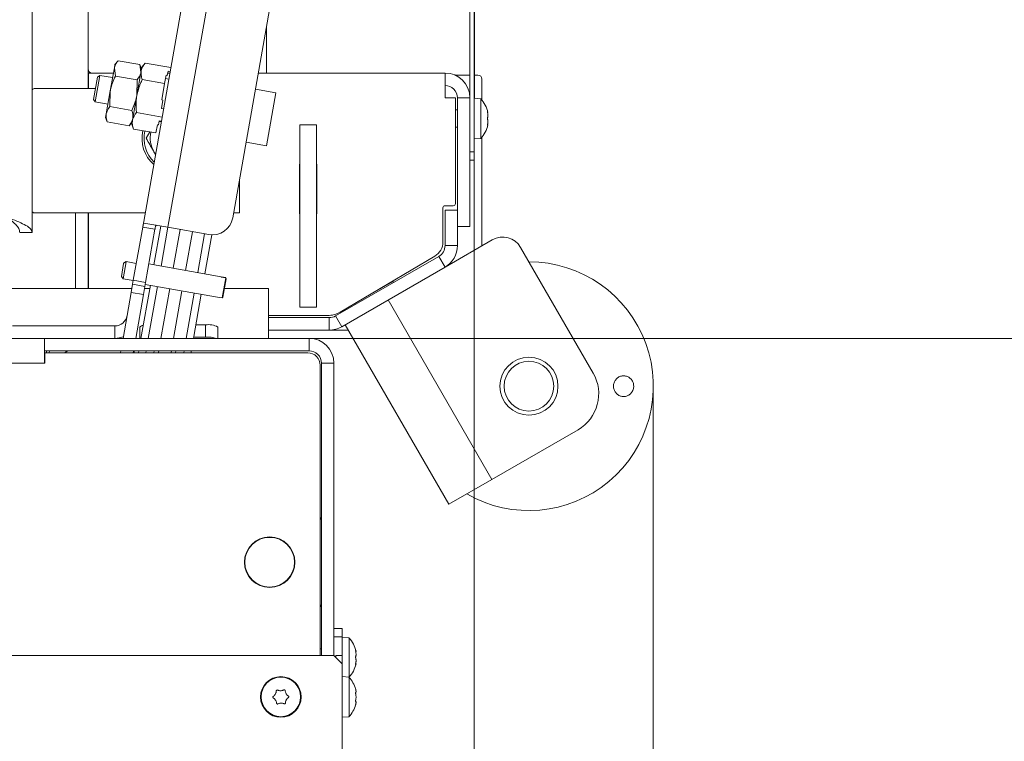
# Model space of a CAD drawing. Extents: x -7322 to -4387, y 545 to 3407.
# Drawn here: x -6149 to -5912, y 1061 to 1235 of the extents above; entities that cross this region are included whole.
import ezdxf

# ---------------------------------------------------------------- set-up
doc = ezdxf.new("R2010")
doc.units = 0
doc.header["$LTSCALE"] = 5
doc.layers.add('3', color=1, linetype='Continuous')
doc.layers.add('SLD-0', color=7, linetype='Continuous')
doc.styles.add('STANDARD-BrunnerGroßer Text', font='ARIAL.TTF')
doc.dimstyles.new('STANDARD-Brunner-IIGroßer Text', dxfattribs={"dimscale": 5, "dimtxt": 8, "dimasz": 5, "dimexe": 3.175, "dimexo": 0, "dimgap": 0.762, "dimtad": 1, "dimdec": 0, "dimrnd": 1e-08, "dimtxsty": 'STANDARD-BrunnerGroßer Text', "dimblk": 'Filled-1', "dimcen": 0.09, "dimdle": 10, "dimclrd": 7, "dimclre": 7, "dimclrt": 7, "dimadec": 1, "dimazin": 2, "dimtfac": 0.666667, "dimtdec": 0, "dimtmove": 0, "dimatfit": 3, "dimldrblk": 'Filled-1', "dimfxl": 1, "dimtolj": 1, "dimlwd": 15, "dimlwe": 15, "dimarcsym": 0})

# ---------------------------------------------------------------- blocks, each defined once
blk = doc.blocks.new('Filled-1')
at = {"color": 0}
for p, q in [((0, 0), (-1, 0.1667)), ((-1, 0.1667), (-1, -0.1667)), ((-1, 0), (0, 0)), ((-1, -0.1667), (0, 0))]:
    blk.add_line(p, q, dxfattribs=at)
at = {"color": 0, "flags": 128}
blk.add_lwpolyline([(-1, -0.1667), (0, 0), (-1, 0.1667), (-1, -0.1667)], dxfattribs=at)
at = {"color": 0}
blk.add_solid([(-1, -0.1667), (0, 0), (-1, 0.1667), (-1, -0.1667)], dxfattribs=at)
blk = doc.blocks.new('*D42')
at = {"layer": '3', "color": 7, "lineweight": 15}
for p, q in [((-6136.09, 1718.81), (-5635.98, 1718.81)), ((-5651.86, 1693.81), (-5651.86, 1006.31)), ((-6136.09, 981.31), (-5635.98, 981.31))]:
    blk.add_line(p, q, dxfattribs=at)
at = {"layer": 'Defpoints', "color": 0}
for p in [(-6136.09, 1718.81), (-6136.09, 981.31), (-5651.86, 981.31)]:
    blk.add_point(p, dxfattribs=at)
at = {"layer": '3', "color": 7, "lineweight": 15, "xscale": 25, "yscale": 25, "zscale": 25}
for p, rotation in [((-5651.86, 1718.81), 90), ((-5651.86, 981.31), 270)]:
    blk.add_blockref('Filled-1', p, dxfattribs=dict(at, rotation=rotation))
at = {"layer": '3', "color": 7, "lineweight": 15, "insert": (-5696.54, 1357.6), "char_height": 40, "attachment_point": 2, "rotation": 90, "style": 'STANDARD-BrunnerGroßer Text'}
blk.add_mtext('\\A1;738', dxfattribs=at)
blk = doc.blocks.new('*D43')
at = {"layer": 'Defpoints', "color": 0}
for p in [(-7151.94, 1553.35), (-5996.24, 1146.77), (-5996.24, 560.62)]:
    blk.add_point(p, dxfattribs=at)
at = {"layer": 'SLD-0', "color": 7, "lineweight": 15}
for p, q in [((-7151.94, 1553.35), (-7151.94, 544.75)), ((-5996.24, 1146.77), (-5996.24, 544.75)), ((-7126.94, 560.62), (-6021.24, 560.62))]:
    blk.add_line(p, q, dxfattribs=at)
at = {"layer": 'SLD-0', "color": 7, "lineweight": 15, "xscale": 25, "yscale": 25, "zscale": 25, "rotation": 180}
blk.add_blockref('Filled-1', (-7151.94, 560.62), dxfattribs=at)
at = {"layer": 'SLD-0', "color": 7, "lineweight": 15, "xscale": 25, "yscale": 25, "zscale": 25}
blk.add_blockref('Filled-1', (-5996.24, 560.62), dxfattribs=at)
at = {"layer": 'SLD-0', "color": 7, "lineweight": 15, "insert": (-6565.55, 605.28), "char_height": 40, "attachment_point": 2, "style": 'STANDARD-BrunnerGroßer Text'}
blk.add_mtext('\\A1;1156', dxfattribs=at)
blk = doc.blocks.new('*D46')
at = {"layer": 'Defpoints', "color": 0}
for p in [(-6131.09, 1648.81), (-5785.49, 1648.81), (-6131.09, 1051.31)]:
    blk.add_point(p, dxfattribs=at)
at = {"layer": 'SLD-0', "color": 7, "lineweight": 15}
for p, q in [((-6131.09, 1648.81), (-5769.61, 1648.81)), ((-5785.49, 1076.31), (-5785.49, 1623.81)), ((-6131.09, 1051.31), (-5769.61, 1051.31))]:
    blk.add_line(p, q, dxfattribs=at)
at = {"layer": 'SLD-0', "color": 7, "lineweight": 15, "xscale": 25, "yscale": 25, "zscale": 25}
for p, rotation in [((-5785.49, 1648.81), 90), ((-5785.49, 1051.31), 270)]:
    blk.add_blockref('Filled-1', p, dxfattribs=dict(at, rotation=rotation))
at = {"layer": 'SLD-0', "color": 7, "lineweight": 15, "insert": (-5830.14, 1357.6), "char_height": 40, "attachment_point": 2, "rotation": 90, "style": 'STANDARD-BrunnerGroßer Text'}
blk.add_mtext('\\A1;598', dxfattribs=at)
blk = doc.blocks.new('*D47')
at = {"layer": 'Defpoints', "color": 0}
for p in [(-6079.29, 1541.81), (-5862.08, 1541.81), (-6079.29, 1158.31)]:
    blk.add_point(p, dxfattribs=at)
at = {"layer": 'SLD-0', "color": 7, "lineweight": 15}
for p, q in [((-6079.29, 1541.81), (-5846.2, 1541.81)), ((-5862.08, 1183.31), (-5862.08, 1516.81)), ((-6079.29, 1158.31), (-5846.2, 1158.31))]:
    blk.add_line(p, q, dxfattribs=at)
at = {"layer": 'SLD-0', "color": 7, "lineweight": 15, "xscale": 25, "yscale": 25, "zscale": 25}
for p, rotation in [((-5862.08, 1541.81), 90), ((-5862.08, 1158.31), 270)]:
    blk.add_blockref('Filled-1', p, dxfattribs=dict(at, rotation=rotation))
at = {"layer": 'SLD-0', "color": 7, "lineweight": 15, "insert": (-5906.76, 1357.6), "char_height": 40, "attachment_point": 2, "rotation": 90, "style": 'STANDARD-BrunnerGroßer Text'}
blk.add_mtext('\\A1;384', dxfattribs=at)
blk = doc.blocks.new('*D53')
at = {"color": 7, "lineweight": 15}
for p, q in [((-6133.09, 1663.81), (-5699.54, 1663.81)), ((-5715.41, 1638.81), (-5715.41, 1061.31)), ((-6133.09, 1036.31), (-5699.54, 1036.31))]:
    blk.add_line(p, q, dxfattribs=at)
at = {"layer": 'Defpoints', "color": 0}
for p in [(-6133.09, 1663.81), (-6133.09, 1036.31), (-5715.41, 1036.31)]:
    blk.add_point(p, dxfattribs=at)
at = {"color": 7, "lineweight": 15, "xscale": 25, "yscale": 25, "zscale": 25}
for p, rotation in [((-5715.41, 1663.81), 90), ((-5715.41, 1036.31), 270)]:
    blk.add_blockref('Filled-1', p, dxfattribs=dict(at, rotation=rotation))
at = {"color": 7, "lineweight": 15, "insert": (-5739.65, 1357.6), "char_height": 40, "attachment_point": 5, "rotation": 90, "style": 'STANDARD-BrunnerGroßer Text'}
blk.add_mtext('\\A1;628', dxfattribs=at)
blk = doc.blocks.new('*D64')
at = {"color": 7, "lineweight": 15}
for p, q in [((-7108.69, 1201.31), (-7108.69, 613.02)), ((-6039.49, 1201.31), (-6039.49, 613.02)), ((-7083.69, 628.89), (-6064.49, 628.89))]:
    blk.add_line(p, q, dxfattribs=at)
at = {"layer": 'Defpoints', "color": 0}
for p in [(-7108.69, 1201.31), (-6039.49, 1201.31), (-6039.49, 628.89)]:
    blk.add_point(p, dxfattribs=at)
at = {"color": 7, "lineweight": 15, "xscale": 25, "yscale": 25, "zscale": 25, "rotation": 180}
blk.add_blockref('Filled-1', (-7108.69, 628.89), dxfattribs=at)
at = {"color": 7, "lineweight": 15, "xscale": 25, "yscale": 25, "zscale": 25}
blk.add_blockref('Filled-1', (-6039.49, 628.89), dxfattribs=at)
at = {"color": 7, "lineweight": 15, "insert": (-6567.03, 653.12), "char_height": 40, "attachment_point": 5, "style": 'STANDARD-BrunnerGroßer Text'}
blk.add_mtext('\\A1;1069', dxfattribs=at)

msp = doc.modelspace()

# ---------------------------------------------------------------- linework, layer by layer
at = {"color": 7, "linetype": 'Continuous', "lineweight": 15}
for p, q in [((-6146.09, 1510.16), (-6146.09, 1183.86)), ((-6132.59, 1475.56), (-6132.59, 1218.56)), ((-6040.49, 1203.31), (-6040.49, 1332.56)), ((-6039.49, 1203.31), (-6039.49, 1332.56)), ((-6039.39, 1319.31), (-6039.39, 1216.2)), ((-6119.42, 1185.14), (-6107.09, 1255.06)), ((-6101.18, 1254.02), (-6113.34, 1185.09)), ((-6087.28, 1246.49), (-6097.7, 1187.41)), ((-6089.59, 1222.31), (-6089.59, 1233.39)), ((-6126.25, 1223.54), (-6127.23, 1218)), ((-6126.1, 1224.4), (-6126.25, 1223.54)), ((-6126.01, 1221.59), (-6126.25, 1223.54)), ((-6125.36, 1225.29), (-6126.1, 1224.4)), ((-6125.36, 1225.29), (-6120.1, 1224.36)), ((-6119.7, 1223.27), (-6120.1, 1224.36)), ((-6120.1, 1224.36), (-6119.85, 1222.41)), ((-6119.62, 1223.76), (-6119.78, 1222.84)), ((-6118.81, 1224.72), (-6119.62, 1223.76)), ((-6118.81, 1224.72), (-6112.63, 1223.63)), ((-6132.59, 1222.31), (-6132.49, 1222.31)), ((-6132.49, 1218.56), (-6132.49, 1222.31)), ((-6132.49, 1222.31), (-6126.47, 1222.31)), ((-6131.25, 1215.93), (-6130.3, 1221.32)), ((-6130.85, 1215.35), (-6129.72, 1221.72)), ((-6129.72, 1221.72), (-6130.3, 1221.32)), ((-6126.67, 1221.19), (-6129.72, 1221.72)), ((-6126.01, 1221.59), (-6120.75, 1220.67)), ((-6119.78, 1222.84), (-6120.83, 1216.87)), ((-6113.77, 1221.78), (-6114.12, 1219.79)), ((-6113.12, 1220.84), (-6113.91, 1220.98)), ((-6113.77, 1221.78), (-6113.48, 1221.73)), ((-6113.3, 1222.72), (-6113.48, 1221.73)), ((-6113.37, 1222.31), (-6112.87, 1222.31)), ((-6113.3, 1222.72), (-6112.81, 1222.64)), ((-6091.54, 1222.31), (-6046.49, 1222.31)), ((-6046.49, 1222.31), (-6046.49, 1216.31)), ((-6040.49, 1221.81), (-6044.09, 1221.81)), ((-6038.59, 1221.81), (-6039.39, 1221.81)), ((-6130.79, 1218.56), (-6145.59, 1218.56)), ((-6132.59, 1219.31), (-6132.49, 1219.31)), ((-6120.75, 1220.67), (-6120.83, 1216.87)), ((-6119.51, 1220.74), (-6114.12, 1219.79)), ((-6114.12, 1219.79), (-6114.82, 1215.81)), ((-6037.59, 1220.81), (-6037.59, 1215.77)), ((-6127.23, 1218), (-6128.21, 1212.46)), ((-6127.31, 1214.2), (-6127.23, 1218)), ((-6120.83, 1216.87), (-6121.88, 1210.9)), ((-6087.3, 1217.56), (-6092.23, 1218.43)), ((-6089.56, 1204.76), (-6087.3, 1217.56)), ((-6043.99, 1216.31), (-6046.49, 1216.31)), ((-6043.99, 1190.81), (-6043.99, 1216.31)), ((-6043.49, 1216.31), (-6043.49, 1189.23)), ((-6043.49, 1216.31), (-6040.49, 1216.31)), ((-6040.49, 1216.31), (-6040.49, 1185.31)), ((-6037.85, 1216.07), (-6039.49, 1216.21)), ((-6037.85, 1211.31), (-6037.85, 1216.07)), ((-6131.25, 1215.93), (-6130.85, 1215.35)), ((-6130.85, 1215.35), (-6127.79, 1214.81)), ((-6127.31, 1214.2), (-6122.05, 1213.28)), ((-6114.53, 1215.76), (-6114.88, 1213.77)), ((-6114.88, 1213.77), (-6114.39, 1213.68)), ((-6114.82, 1215.81), (-6114.53, 1215.76)), ((-6128.21, 1212.46), (-6128.36, 1211.6)), ((-6128.36, 1211.6), (-6127.96, 1210.51)), ((-6120.92, 1212.78), (-6114.74, 1211.69)), ((-6043.49, 1213.41), (-6043.99, 1213.41)), ((-6036.26, 1212.99), (-6036.24, 1212.99)), ((-6036.23, 1212.81), (-6036.15, 1212.81)), ((-6036.15, 1212.06), (-6036.15, 1212.06)), ((-6127.96, 1210.51), (-6122.71, 1209.58)), ((-6122.71, 1209.58), (-6121.96, 1210.47)), ((-6121.88, 1210.9), (-6122.05, 1209.98)), ((-6122.05, 1209.98), (-6121.62, 1208.8)), ((-6115.88, 1209.84), (-6116.23, 1207.85)), ((-6115.88, 1209.84), (-6115.58, 1209.79)), ((-6115.41, 1210.78), (-6115.58, 1209.79)), ((-6115.44, 1210.59), (-6114.95, 1210.5)), ((-6115.41, 1210.78), (-6114.91, 1210.7)), ((-6081.49, 1209.81), (-6077.49, 1209.81)), ((-6081.49, 1165.81), (-6081.49, 1209.81)), ((-6077.49, 1165.81), (-6077.49, 1209.81)), ((-6043.99, 1209.21), (-6043.49, 1209.21)), ((-6037.85, 1206.55), (-6037.85, 1211.31)), ((-6036.26, 1209.63), (-6036.24, 1209.63)), ((-6036.23, 1209.81), (-6036.15, 1209.81)), ((-6036.15, 1210.56), (-6036.15, 1210.56)), ((-6036.15, 1209.81), (-6036.15, 1209.81)), ((-6121.62, 1208.8), (-6116.23, 1207.85)), ((-6118.59, 1206.56), (-6117.7, 1208.11)), ((-6037.59, 1206.86), (-6037.59, 1180.63)), ((-6094.48, 1205.62), (-6089.56, 1204.76)), ((-6039.49, 1206.41), (-6037.85, 1206.55)), ((-6116.72, 1203.31), (-6116.32, 1202.71)), ((-6116.33, 1202.64), (-6116.72, 1203.31)), ((-6040.49, 1203.31), (-6039.49, 1203.31)), ((-6039.49, 1203.31), (-6039.49, 1201.31)), ((-6081.49, 1200.31), (-6081.59, 1200.31)), ((-6081.59, 1200.31), (-6081.59, 1188.31)), ((-6077.39, 1200.31), (-6077.49, 1200.31)), ((-6077.39, 1188.31), (-6077.39, 1200.31)), ((-6039.49, 1201.31), (-6040.49, 1201.31)), ((-6096.09, 1196.54), (-6096.09, 1188.56)), ((-6044.49, 1190.31), (-6046.49, 1190.31)), ((-6145.59, 1188.56), (-6118.82, 1188.56)), ((-6135.59, 1170.31), (-6135.59, 1188.56)), ((-6132.59, 1188.56), (-6132.59, 1170.31)), ((-6132.49, 1170.31), (-6132.49, 1188.56)), ((-6096.09, 1188.56), (-6097.49, 1188.56)), ((-6081.59, 1188.31), (-6081.49, 1188.31)), ((-6077.49, 1188.31), (-6077.39, 1188.31)), ((-6046.99, 1189.81), (-6046.99, 1181.59)), ((-6046.49, 1189.23), (-6043.49, 1189.23)), ((-6046.49, 1180.69), (-6046.49, 1189.23)), ((-6043.49, 1180.69), (-6043.49, 1189.23)), ((-6113.34, 1185.09), (-6119.16, 1186.11)), ((-6116.7, 1176.03), (-6115.05, 1185.39)), ((-6043.49, 1185.31), (-6040.49, 1185.31)), ((-6149.09, 1183.86), (-6146.09, 1183.86)), ((-6119.42, 1185.14), (-6121.68, 1172.34)), ((-6116.46, 1184.62), (-6119.42, 1185.14)), ((-6116.46, 1184.62), (-6118.72, 1171.82)), ((-6114.99, 1175.73), (-6113.34, 1185.09)), ((-6103.49, 1183.35), (-6113.34, 1185.09)), ((-6110.38, 1184.57), (-6112.03, 1175.21)), ((-6109.08, 1174.69), (-6107.43, 1184.04)), ((-6104.47, 1183.52), (-6106.12, 1174.17)), ((-6102.75, 1183.28), (-6104.41, 1173.87)), ((-6046.49, 1175.5), (-6035.08, 1182.08)), ((-6046.49, 1180.69), (-6043.49, 1180.69)), ((-6072.9, 1163.71), (-6047.99, 1178.09)), ((-6048.95, 1178.15), (-6071.78, 1164.65)), ((-6046.49, 1175.5), (-6047.99, 1178.09)), ((-6028.25, 1180.25), (-6010.75, 1149.94)), ((-6124.56, 1173.26), (-6124.01, 1176.4)), ((-6124.16, 1172.68), (-6123.43, 1176.8)), ((-6123.43, 1176.81), (-6124.01, 1176.41)), ((-6124.01, 1176.4), (-6124.01, 1176.41)), ((-6120.96, 1176.38), (-6123.43, 1176.81)), ((-6123.43, 1176.8), (-6123.43, 1176.81)), ((-6100.49, 1173.17), (-6117.94, 1176.25)), ((-6071.4, 1161.11), (-6046.49, 1175.5)), ((-6124.56, 1173.26), (-6124.16, 1172.68)), ((-6124.16, 1172.68), (-6121.69, 1172.24)), ((-6122.2, 1169.39), (-6121.85, 1171.36)), ((-6121.85, 1171.36), (-6121.68, 1172.34)), ((-6121.85, 1171.36), (-6118.9, 1170.84)), ((-6121.68, 1172.34), (-6118.72, 1171.82)), ((-6119.83, 1158.3), (-6117.57, 1171.11)), ((-6118.72, 1171.82), (-6118.9, 1170.84)), ((-6118.81, 1171.33), (-6101.36, 1168.25)), ((-6100.49, 1173.17), (-6100.5, 1173.1)), ((-6100.5, 1173.1), (-6099.38, 1172.9)), ((-6099.37, 1172.97), (-6100.49, 1173.17)), ((-6100.24, 1168.06), (-6099.38, 1172.9)), ((-6100.05, 1168.28), (-6099.29, 1172.63)), ((-6099.38, 1172.9), (-6099.29, 1172.63)), ((-6099.27, 1172.7), (-6099.29, 1172.63)), ((-6068.54, 1166.56), (-6059.07, 1172.03)), ((-6059.07, 1172.03), (-6058.93, 1171.78)), ((-7026.14, 1170.31), (-6122.03, 1170.31)), ((-6122.2, 1169.39), (-6124.15, 1158.31)), ((-6119.24, 1168.87), (-6122.2, 1169.39)), ((-6119.24, 1168.87), (-6121.1, 1158.31)), ((-6118.9, 1170.84), (-6119.24, 1168.87)), ((-6118.99, 1170.31), (-6117.71, 1170.31)), ((-6118.06, 1158.31), (-6115.86, 1170.81)), ((-6112.9, 1170.31), (-6115.01, 1158.31)), ((-6111.97, 1158.31), (-6109.95, 1169.76)), ((-6106.99, 1169.24), (-6108.91, 1158.31)), ((-6105.28, 1168.94), (-6107.15, 1158.31)), ((-6099.69, 1170.31), (-6089.09, 1170.31)), ((-6089.09, 1164.31), (-6089.09, 1170.31)), ((-6100.24, 1168.06), (-6101.36, 1168.26)), ((-6101.36, 1168.26), (-6101.36, 1168.25)), ((-6100.05, 1168.28), (-6100.24, 1168.06)), ((-6060.2, 1167.58), (-6035.2, 1124.28)), ((-6089.09, 1158.31), (-6089.09, 1164.31)), ((-6074.83, 1163.81), (-6089.09, 1163.81)), ((-6081.49, 1165.81), (-6077.49, 1165.81)), ((-6069.32, 1165.78), (-6069.46, 1166.02)), ((-6104.29, 1161.56), (-6106.58, 1161.56)), ((-6104.29, 1158.6), (-6104.29, 1161.56)), ((-6089.09, 1163.31), (-6074.4, 1163.31)), ((-6074.4, 1160.31), (-6074.4, 1163.31)), ((-6072.9, 1163.71), (-6071.4, 1161.11)), ((-6070.59, 1161.58), (-6045.59, 1118.28)), ((-6150.82, 1161.31), (-6126.14, 1161.31)), ((-6126.14, 1161.31), (-6126.14, 1158.31)), ((-6120.09, 1158.31), (-6120.09, 1161.04)), ((-6101.29, 1158.31), (-6101.29, 1161.04)), ((-6089.09, 1160.31), (-6074.4, 1160.31)), ((-6069.86, 1160.31), (-6074.4, 1160.31)), ((-7005.09, 1158.31), (-6143.09, 1158.31)), ((-6143.09, 1158.31), (-6143.09, 1155.31)), ((-6079.29, 1158.31), (-6143.09, 1158.31)), ((-6104.29, 1158.6), (-6107.1, 1158.6)), ((-6079.29, 1158.31), (-6079.29, 1155.31)), ((-6143.09, 1155.31), (-6143.09, 1152.31)), ((-6079.29, 1155.31), (-6143.09, 1155.31)), ((-6142.99, 1152.31), (-6142.99, 1154.81)), ((-6142.99, 1154.81), (-6079.59, 1154.81)), ((-6142.59, 1154.81), (-6142.59, 1155.31)), ((-6141.78, 1155.31), (-6142.04, 1154.81)), ((-6124.77, 1154.81), (-6124.68, 1155.31)), ((-6121.63, 1155.31), (-6121.72, 1154.81)), ((-6121.49, 1155.31), (-6121.49, 1154.81)), ((-6120.44, 1154.81), (-6120.35, 1155.31)), ((-6118.68, 1154.81), (-6118.59, 1155.31)), ((-6116.72, 1154.81), (-6116.63, 1155.31)), ((-6115.52, 1155.4), (-6115.63, 1154.81)), ((-6112.58, 1154.81), (-6112.48, 1155.4)), ((-6111.41, 1155.31), (-6111.49, 1154.81)), ((-6109.44, 1155.31), (-6109.53, 1154.81)), ((-6107.67, 1155.4), (-6107.77, 1154.81)), ((-7005.09, 1152.31), (-6143.09, 1152.31)), ((-6143.09, 1152.31), (-6142.99, 1152.31)), ((-6076.29, 1081.81), (-6076.29, 1152.31)), ((-6073.29, 1152.31), (-6076.29, 1152.31)), ((-6073.29, 1081.81), (-6073.29, 1152.31)), ((-6076.59, 1151.81), (-6076.59, 1081.81)), ((-6035.2, 1124.28), (-6014.41, 1136.28)), ((-6045.59, 1118.28), (-6035.2, 1124.28)), ((-6094.79, 1105.41), (-6094.79, 1104.31)), ((-6082.79, 1104.31), (-6082.79, 1105.41)), ((-6083.17, 1102.21), (-6083.06, 1102.21)), ((-6082.79, 1103.21), (-6082.79, 1104.31)), ((-6084.89, 1099.62), (-6084.89, 1099.75)), ((-6084.59, 1100.03), (-6084.59, 1099.89)), ((-6084.24, 1100.25), (-6084.3, 1100.33)), ((-6084.24, 1100.25), (-6084.3, 1100.33)), ((-6092.48, 1099.58), (-6092.64, 1099.58)), ((-6092.48, 1099.58), (-6092.64, 1099.58)), ((-6085.49, 1099.3), (-6085.49, 1099.18)), ((-6073.29, 1088.31), (-6071.29, 1088.31)), ((-6071.29, 1088.31), (-6071.29, 1086.31)), ((-6071.29, 1086.31), (-6073.29, 1086.31)), ((-6071.29, 1086.31), (-6071.29, 1081.81)), ((-6069.65, 1086.07), (-6071.29, 1086.21)), ((-6069.65, 1081.48), (-6069.65, 1086.07)), ((-6076.29, 1083.41), (-6076.59, 1083.41)), ((-7074.89, 1081.81), (-6073.29, 1081.81)), ((-6073.29, 1081.81), (-6071.29, 1079.81)), ((-6071.29, 1081.81), (-6072.79, 1081.81)), ((-6072.79, 1081.81), (-6072.79, 1081.31)), ((-6071.29, 1079.81), (-6071.29, 1081.81)), ((-6069.65, 1076.57), (-6069.65, 1081.48)), ((-6068.03, 1082.81), (-6067.95, 1082.81)), ((-6067.95, 1082.81), (-6067.95, 1082.81)), ((-6067.95, 1082.81), (-6067.95, 1082.81)), ((-6067.95, 1082.11), (-6067.95, 1082.11)), ((-6071.29, 1054.81), (-6071.29, 1079.81)), ((-6067.95, 1079.81), (-6068.04, 1079.81)), ((-6067.95, 1080.61), (-6067.95, 1080.61)), ((-6067.95, 1079.81), (-6067.95, 1079.81)), ((-6069.65, 1076.57), (-6071.29, 1076.71)), ((-6069.65, 1067.05), (-6069.65, 1076.57)), ((-6087.4, 1072.54), (-6087.4, 1072.54)), ((-6086.12, 1073.31), (-6086.11, 1073.31)), ((-6084.8, 1072.58), (-6084.8, 1072.58)), ((-6067.95, 1073.11), (-6067.95, 1073.11)), ((-6067.95, 1071.81), (-6067.95, 1071.81)), ((-6087.37, 1071.04), (-6087.37, 1071.04)), ((-6086.06, 1070.31), (-6086.06, 1070.31)), ((-6084.78, 1071.08), (-6084.78, 1071.08)), ((-6068.04, 1069.97), (-6068.05, 1069.93)), ((-6067.95, 1070.51), (-6067.95, 1070.51)), ((-6071.29, 1066.91), (-6069.65, 1067.05))]:
    msp.add_line(p, q, dxfattribs=at)
at = {"color": 8, "linetype": 'Continuous', "lineweight": 15}
for p, q in [((-6068.06, 1083.01), (-6068.04, 1083.01)), ((-6068.03, 1082.81), (-6067.95, 1082.81)), ((-6068.03, 1082.81), (-6067.95, 1082.81)), ((-6068.06, 1079.66), (-6068.04, 1079.66))]:
    msp.add_line(p, q, dxfattribs=at)
at = {"color": 7, "linetype": 'Continuous', "lineweight": 15, "flags": 128}
for points in [[(-6036.15, 1212.81), (-6036.15, 1212.81)], [(-6036.15, 1209.81), (-6036.15, 1209.81)], [(-6126.14, 1158.31), (-6125.1, 1158.4), (-6124.09, 1158.67)]]:
    msp.add_lwpolyline(points, dxfattribs=at)
at = {"color": 7, "linetype": 'Continuous', "lineweight": 15}
for centre, radius in [((-6026.24, 1146.77), 7), ((-6026.24, 1146.77), 6), ((-6088.79, 1104.31), 6.1), ((-6088.79, 1104.31), 6), ((-6086.09, 1071.81), 4.9), ((-6086.09, 1071.81), 4.76)]:
    msp.add_circle(centre, radius, dxfattribs=at)
for centre, radius, start, end in [((-6131.59, 1223.31), 1, 180, 270), ((-6046.49, 1216.31), 6, 0, 90), ((-6038.59, 1220.81), 1, 0, 90), ((-6145.59, 1218.06), 0.5, 90, 180), ((-6046.49, 1216.31), 3, 0, 90), ((-6042.99, 1211.31), 7, 12.3736, 42.8093), ((-6042.99, 1211.31), 7, 317.1907, 347.6071), ((-6111.09, 1206.56), 8.5, 167.4494, 228.1554), ((-6111.09, 1206.56), 8, 167.2899, 225.9032), ((-6111.09, 1206.56), 6.5, 166.6638, 210), ((-6046.49, 1189.81), 0.5, 90, 180), ((-6044.49, 1190.81), 0.5, 270, 0), ((-6145.59, 1189.06), 0.5, 180, 270), ((-6102.62, 1188.27), 5, 260, 350), ((-6050.99, 1181.59), 4, 300.6087, 0), ((-6049.49, 1180.69), 3, 300, 0), ((-6049.49, 1180.69), 6, 300, 0), ((-6032.58, 1177.75), 5, 30, 120), ((-6026.24, 1146.77), 30, 240, 90), ((-6074.83, 1169.81), 6, 270, 300.6087), ((-6126.14, 1164.31), 3, 270, 350), ((-6103.56, 1156.85), 4.77, 61.5184, 98.7795), ((-6074.4, 1166.31), 3, 270, 300), ((-6119.31, 1160.36), 1.04, 88.4462, 139.0234), ((-6074.4, 1166.31), 6, 270, 300), ((-6103.94, 1149.29), 9.32, 75.4347, 92.1733), ((-6079.29, 1152.31), 6, 0, 90), ((-6136.59, 1152.31), 3, 90, 123.5573), ((-6079.59, 1151.81), 3, 0, 90), ((-6079.29, 1152.31), 3, 0, 90), ((-6019.41, 1144.94), 10, 300, 30), ((-6077.79, 1115.49), 1.5, 323.1301, 0), ((-6077.79, 1093.13), 1.5, 0, 36.8699), ((-6074.79, 1081.31), 7, 12.4099, 42.8093), ((-6074.79, 1081.31), 7, 317.1907, 347.5663), ((-6074.79, 1081.31), 7, 347.5663, 347.6358), ((-6074.79, 1071.81), 7, 15.9915, 42.8093), ((-6074.79, 1071.81), 7, 317.1907, 343.9951)]:
    msp.add_arc(centre, radius, start, end, dxfattribs=at)
for points, knots in [([(-6126.25, 1223.54), (-6126.25, 1223.59), (-6126.13, 1224.21), (-6125.73, 1224.77), (-6125.36, 1225.29)], [0, 0, 0, 0, 0.070215, 1, 1, 1, 1]), ([(-6119.78, 1222.84), (-6119.77, 1222.89), (-6119.64, 1223.56), (-6119.21, 1224.16), (-6118.81, 1224.72)], [0, 0, 0, 0, 0.070218, 1, 1, 1, 1]), ([(-6127.23, 1218), (-6127.22, 1218.09), (-6126.99, 1219.33), (-6126.48, 1220.5), (-6126.01, 1221.59)], [0, 0, 0, 0, 0.070215, 1, 1, 1, 1]), ([(-6119.85, 1222.41), (-6119.86, 1222.37), (-6119.98, 1221.75), (-6120.38, 1221.19), (-6120.75, 1220.67)], [0, 0, 0, 0, 0.070215, 1, 1, 1, 1]), ([(-6119.51, 1220.74), (-6119.63, 1221.1), (-6119.86, 1221.81), (-6119.81, 1222.49), (-6119.78, 1222.84)], [0, 0, 0, 0, 0.495458, 1, 1, 1, 1]), ([(-6120.83, 1216.87), (-6120.58, 1217.87), (-6120.25, 1219.2), (-6119.66, 1220.43), (-6119.51, 1220.74)], [0, 0, 0, 0, 0.747436, 1, 1, 1, 1]), ([(-6120.83, 1216.87), (-6120.85, 1216.78), (-6121.08, 1215.54), (-6121.58, 1214.36), (-6122.05, 1213.28)], [0, 0, 0, 0, 0.070215, 1, 1, 1, 1]), ([(-6120.92, 1212.78), (-6120.99, 1213.79), (-6121.09, 1215.16), (-6120.89, 1216.51), (-6120.83, 1216.87)], [0, 0, 0, 0, 0.735329, 1, 1, 1, 1]), ([(-6128.21, 1212.46), (-6128.06, 1212.91), (-6127.87, 1213.52), (-6127.42, 1214.07), (-6127.31, 1214.2)], [0, 0, 0, 0, 0.7474364, 1, 1, 1, 1]), ([(-6127.96, 1210.51), (-6128.11, 1210.99), (-6128.31, 1211.66), (-6128.23, 1212.29), (-6128.21, 1212.46)], [0, 0, 0, 0, 0.735328, 1, 1, 1, 1]), ([(-6121.81, 1211.33), (-6121.85, 1211.16), (-6121.99, 1210.54), (-6122.4, 1209.99), (-6122.71, 1209.58)], [0, 0, 0, 0, 0.264672, 1, 1, 1, 1]), ([(-6122.05, 1213.28), (-6122, 1213.11), (-6121.77, 1212.45), (-6121.79, 1211.81), (-6121.81, 1211.33)], [0, 0, 0, 0, 0.2525636, 1, 1, 1, 1]), ([(-6121.88, 1210.9), (-6121.87, 1210.95), (-6121.75, 1211.62), (-6121.32, 1212.22), (-6120.92, 1212.78)], [0, 0, 0, 0, 0.070218, 1, 1, 1, 1]), ([(-6036.24, 1212.82), (-6036.24, 1212.84), (-6036.25, 1212.89), (-6036.26, 1212.95), (-6036.26, 1212.99), (-6036.26, 1213.01), (-6036.25, 1213.01), (-6036.24, 1212.99), (-6036.24, 1212.99)], [0, 0, 0, 0, 0.173655, 0.347991, 0.518533, 0.685946, 0.853626, 1, 1, 1, 1]), ([(-6036.24, 1211.15), (-6036.24, 1211.16), (-6036.25, 1211.19), (-6036.26, 1211.25), (-6036.26, 1211.32), (-6036.26, 1211.38), (-6036.25, 1211.44), (-6036.24, 1211.46), (-6036.24, 1211.48)], [0, 0, 0, 0, 0.173551, 0.347889, 0.518434, 0.685848, 0.853527, 1, 1, 1, 1]), ([(-6036.24, 1212.99), (-6036.22, 1212.95), (-6036.18, 1212.88), (-6036.16, 1212.82), (-6036.15, 1212.81), (-6036.15, 1212.81)], [0, 0, 0, 0, 0.339565, 0.688725, 1, 1, 1, 1]), ([(-6036.15, 1212.06), (-6036.15, 1212.14), (-6036.16, 1212.31), (-6036.19, 1212.57), (-6036.22, 1212.74), (-6036.24, 1212.82)], [0, 0, 0, 0, 0.339256, 0.68861, 1, 1, 1, 1]), ([(-6036.24, 1211.48), (-6036.22, 1211.53), (-6036.18, 1211.64), (-6036.16, 1211.84), (-6036.15, 1211.99), (-6036.15, 1212.06)], [0, 0, 0, 0, 0.3395524, 0.6886993, 1, 1, 1, 1]), ([(-6121.62, 1208.8), (-6121.73, 1209.16), (-6121.97, 1209.87), (-6121.91, 1210.55), (-6121.88, 1210.9)], [0, 0, 0, 0, 0.495458, 1, 1, 1, 1]), ([(-6036.24, 1209.63), (-6036.24, 1209.63), (-6036.25, 1209.61), (-6036.26, 1209.62), (-6036.26, 1209.64), (-6036.26, 1209.69), (-6036.25, 1209.74), (-6036.24, 1209.78), (-6036.24, 1209.8)], [0, 0, 0, 0, 0.173602, 0.347939, 0.518483, 0.685896, 0.853576, 1, 1, 1, 1]), ([(-6036.15, 1210.56), (-6036.15, 1210.64), (-6036.16, 1210.79), (-6036.19, 1210.99), (-6036.22, 1211.1), (-6036.24, 1211.15)], [0, 0, 0, 0, 0.339256, 0.688611, 1, 1, 1, 1]), ([(-6036.24, 1209.8), (-6036.22, 1209.89), (-6036.18, 1210.07), (-6036.16, 1210.33), (-6036.15, 1210.49), (-6036.15, 1210.56)], [0, 0, 0, 0, 0.339577, 0.688751, 1, 1, 1, 1]), ([(-6036.15, 1209.81), (-6036.15, 1209.81), (-6036.16, 1209.8), (-6036.19, 1209.74), (-6036.22, 1209.67), (-6036.24, 1209.63)], [0, 0, 0, 0, 0.339274, 0.688649, 1, 1, 1, 1]), ([(-6116.72, 1203.31), (-6116.76, 1203.39), (-6117.4, 1204.49), (-6118.02, 1205.56), (-6118.59, 1206.56)], [0, 0, 0, 0, 0.070215, 1, 1, 1, 1]), ([(-6146.09, 1183.86), (-6146.16, 1184.14), (-6146.31, 1184.7), (-6147.5, 1185.54), (-6149.22, 1186.38), (-6150.87, 1187.03), (-6151.84, 1187.41), (-6152.09, 1187.5)], [0, 0, 0, 0, 0.23026, 0.460584, 0.69091, 0.921235, 1, 1, 1, 1]), ([(-6149.09, 1183.86), (-6149.13, 1184.17), (-6149.23, 1184.81), (-6150, 1185.78), (-6151.03, 1186.69), (-6151.77, 1187.26), (-6152.09, 1187.5)], [0, 0, 0, 0, 0.256015, 0.527886, 0.79982, 1, 1, 1, 1]), ([(-6119.42, 1185.14), (-6119.4, 1185.25), (-6119.36, 1185.48), (-6119.31, 1185.77), (-6119.25, 1185.99), (-6119.21, 1186.1), (-6119.18, 1186.11), (-6119.16, 1186.11)], [0, 0, 0, 0, 0.214041, 0.428088, 0.641869, 0.854622, 1, 1, 1, 1]), ([(-6116.12, 1185.58), (-6116.16, 1185.57), (-6116.23, 1185.57), (-6116.3, 1185.42), (-6116.36, 1185.18), (-6116.42, 1184.9), (-6116.45, 1184.71), (-6116.46, 1184.62)], [0, 0, 0, 0, 0.211293, 0.42291, 0.628647, 0.836578, 1, 1, 1, 1]), ([(-6001.31, 1145.5), (-6001.48, 1145.27), (-6001.8, 1144.82), (-6002.54, 1144.39), (-6003.35, 1144.22), (-6004.18, 1144.34), (-6004.91, 1144.74), (-6005.48, 1145.37), (-6005.82, 1146.15), (-6005.88, 1147), (-6005.67, 1147.83), (-6005.21, 1148.53), (-6004.54, 1149.04), (-6003.75, 1149.3), (-6002.91, 1149.27), (-6002.13, 1148.95), (-6001.5, 1148.39), (-6001.08, 1147.65), (-6000.93, 1146.81), (-6001.03, 1146.06), (-6001.24, 1145.66), (-6001.31, 1145.5)], [0, 0, 0, 0, 0.053648, 0.107295, 0.160977, 0.214731, 0.268558, 0.322403, 0.376153, 0.429724, 0.48317, 0.536659, 0.590319, 0.644129, 0.697977, 0.751772, 0.805489, 0.859146, 0.912768, 0.966375, 1, 1, 1, 1]), ([(-6068.04, 1082.86), (-6068.04, 1082.88), (-6068.05, 1082.93), (-6068.06, 1082.98), (-6068.06, 1083.02), (-6068.06, 1083.04), (-6068.05, 1083.04), (-6068.04, 1083.02), (-6068.04, 1083.01)], [0, 0, 0, 0, 0.173655, 0.347991, 0.518533, 0.685946, 0.853626, 1, 1, 1, 1]), ([(-6068.04, 1081.21), (-6068.04, 1081.23), (-6068.05, 1081.26), (-6068.06, 1081.32), (-6068.06, 1081.39), (-6068.06, 1081.45), (-6068.05, 1081.51), (-6068.04, 1081.53), (-6068.04, 1081.54)], [0, 0, 0, 0, 0.173551, 0.347889, 0.518434, 0.685848, 0.853527, 1, 1, 1, 1]), ([(-6068.04, 1083.01), (-6068.02, 1082.98), (-6067.98, 1082.9), (-6067.96, 1082.83), (-6067.95, 1082.82), (-6067.95, 1082.81)], [0, 0, 0, 0, 0.339565, 0.688725, 1, 1, 1, 1]), ([(-6067.95, 1082.11), (-6067.95, 1082.19), (-6067.96, 1082.35), (-6067.99, 1082.61), (-6068.02, 1082.78), (-6068.04, 1082.86)], [0, 0, 0, 0, 0.339256, 0.68861, 1, 1, 1, 1]), ([(-6068.04, 1081.54), (-6068.02, 1081.59), (-6067.98, 1081.7), (-6067.96, 1081.89), (-6067.95, 1082.04), (-6067.95, 1082.11)], [0, 0, 0, 0, 0.3395524, 0.6886993, 1, 1, 1, 1]), ([(-6067.95, 1080.61), (-6067.95, 1080.69), (-6067.96, 1080.85), (-6067.99, 1081.05), (-6068.02, 1081.16), (-6068.04, 1081.21)], [0, 0, 0, 0, 0.3392563, 0.6886114, 1, 1, 1, 1]), ([(-6068.04, 1079.66), (-6068.04, 1079.66), (-6068.05, 1079.64), (-6068.06, 1079.65), (-6068.06, 1079.68), (-6068.06, 1079.72), (-6068.05, 1079.78), (-6068.04, 1079.82), (-6068.04, 1079.84)], [0, 0, 0, 0, 0.1736021, 0.347939, 0.5184828, 0.6858959, 0.8535759, 1, 1, 1, 1]), ([(-6068.04, 1079.84), (-6068.02, 1079.93), (-6067.98, 1080.11), (-6067.96, 1080.37), (-6067.95, 1080.53), (-6067.95, 1080.61)], [0, 0, 0, 0, 0.3395769, 0.6887506, 1, 1, 1, 1]), ([(-6067.95, 1079.81), (-6067.95, 1079.81), (-6067.96, 1079.81), (-6067.99, 1079.76), (-6068.02, 1079.69), (-6068.04, 1079.66)], [0, 0, 0, 0, 0.339274, 0.688649, 1, 1, 1, 1]), ([(-6068.04, 1073.65), (-6068.04, 1073.67), (-6068.05, 1073.7), (-6068.06, 1073.73), (-6068.06, 1073.74), (-6068.06, 1073.74)], [0, 0, 0, 0, 0.34677, 0.695114, 1, 1, 1, 1]), ([(-6067.95, 1073.11), (-6067.95, 1073.16), (-6067.96, 1073.26), (-6067.99, 1073.45), (-6068.02, 1073.59), (-6068.04, 1073.65)], [0, 0, 0, 0, 0.339256, 0.688611, 1, 1, 1, 1]), ([(-6087.93, 1071.61), (-6087.94, 1071.63), (-6087.98, 1071.66), (-6088.01, 1071.72), (-6088.02, 1071.78), (-6088.01, 1071.85), (-6087.98, 1071.91), (-6087.95, 1071.93), (-6087.93, 1071.94)], [0, 0, 0, 0, 0.1736553, 0.3479906, 0.518533, 0.6859457, 0.8536264, 1, 1, 1, 1]), ([(-6087.93, 1071.94), (-6087.86, 1072), (-6087.72, 1072.11), (-6087.54, 1072.31), (-6087.44, 1072.47), (-6087.4, 1072.54)], [0, 0, 0, 0, 0.339565, 0.688725, 1, 1, 1, 1]), ([(-6087.37, 1071.04), (-6087.42, 1071.11), (-6087.53, 1071.27), (-6087.72, 1071.46), (-6087.86, 1071.57), (-6087.93, 1071.61)], [0, 0, 0, 0, 0.339256, 0.68861, 1, 1, 1, 1]), ([(-6087.4, 1072.54), (-6087.36, 1072.62), (-6087.28, 1072.79), (-6087.2, 1073.05), (-6087.19, 1073.22), (-6087.18, 1073.3)], [0, 0, 0, 0, 0.3392744, 0.6886494, 1, 1, 1, 1]), ([(-6087.18, 1073.3), (-6087.17, 1073.33), (-6087.17, 1073.37), (-6087.13, 1073.43), (-6087.08, 1073.47), (-6087.01, 1073.49), (-6086.95, 1073.49), (-6086.91, 1073.48), (-6086.9, 1073.47)], [0, 0, 0, 0, 0.173602, 0.347939, 0.518483, 0.685896, 0.853576, 1, 1, 1, 1]), ([(-6086.9, 1073.47), (-6086.81, 1073.44), (-6086.64, 1073.37), (-6086.38, 1073.32), (-6086.2, 1073.31), (-6086.12, 1073.31)], [0, 0, 0, 0, 0.3395769, 0.6887506, 1, 1, 1, 1]), ([(-6086.11, 1073.31), (-6086.02, 1073.32), (-6085.84, 1073.33), (-6085.58, 1073.4), (-6085.42, 1073.47), (-6085.34, 1073.5)], [0, 0, 0, 0, 0.3392563, 0.6886114, 1, 1, 1, 1]), ([(-6085.34, 1073.5), (-6085.32, 1073.51), (-6085.28, 1073.53), (-6085.21, 1073.52), (-6085.15, 1073.5), (-6085.1, 1073.45), (-6085.06, 1073.4), (-6085.06, 1073.36), (-6085.05, 1073.34)], [0, 0, 0, 0, 0.1735505, 0.347889, 0.5184341, 0.6858476, 0.8535271, 1, 1, 1, 1]), ([(-6085.05, 1073.34), (-6085.04, 1073.25), (-6085.01, 1073.07), (-6084.93, 1072.81), (-6084.84, 1072.66), (-6084.8, 1072.58)], [0, 0, 0, 0, 0.3395524, 0.6886993, 1, 1, 1, 1]), ([(-6084.8, 1072.58), (-6084.75, 1072.51), (-6084.65, 1072.35), (-6084.46, 1072.16), (-6084.32, 1072.06), (-6084.25, 1072.01)], [0, 0, 0, 0, 0.339256, 0.68861, 1, 1, 1, 1]), ([(-6084.25, 1071.68), (-6084.32, 1071.62), (-6084.46, 1071.51), (-6084.64, 1071.31), (-6084.73, 1071.16), (-6084.78, 1071.08)], [0, 0, 0, 0, 0.339565, 0.688725, 1, 1, 1, 1]), ([(-6084.25, 1072.01), (-6084.23, 1071.99), (-6084.2, 1071.97), (-6084.17, 1071.9), (-6084.16, 1071.84), (-6084.17, 1071.77), (-6084.2, 1071.72), (-6084.23, 1071.69), (-6084.25, 1071.68)], [0, 0, 0, 0, 0.173655, 0.347991, 0.518533, 0.685946, 0.853626, 1, 1, 1, 1]), ([(-6068.04, 1072.59), (-6068.04, 1072.61), (-6068.05, 1072.65), (-6068.06, 1072.72), (-6068.06, 1072.78), (-6068.06, 1072.83), (-6068.05, 1072.86), (-6068.04, 1072.87), (-6068.04, 1072.87)], [0, 0, 0, 0, 0.173602, 0.347939, 0.518483, 0.685896, 0.853576, 1, 1, 1, 1]), ([(-6068.04, 1072.87), (-6068.02, 1072.89), (-6067.98, 1072.91), (-6067.96, 1072.99), (-6067.95, 1073.07), (-6067.95, 1073.11)], [0, 0, 0, 0, 0.339577, 0.688751, 1, 1, 1, 1]), ([(-6067.95, 1071.81), (-6067.95, 1071.9), (-6067.96, 1072.09), (-6067.99, 1072.35), (-6068.02, 1072.51), (-6068.04, 1072.59)], [0, 0, 0, 0, 0.3392744, 0.6886494, 1, 1, 1, 1]), ([(-6068.04, 1071.03), (-6068.02, 1071.12), (-6067.98, 1071.28), (-6067.96, 1071.55), (-6067.95, 1071.73), (-6067.95, 1071.81)], [0, 0, 0, 0, 0.339565, 0.688725, 1, 1, 1, 1]), ([(-6087.12, 1070.28), (-6087.14, 1070.37), (-6087.16, 1070.55), (-6087.25, 1070.81), (-6087.33, 1070.96), (-6087.37, 1071.04)], [0, 0, 0, 0, 0.339552, 0.688699, 1, 1, 1, 1]), ([(-6086.84, 1070.12), (-6086.86, 1070.11), (-6086.9, 1070.1), (-6086.97, 1070.1), (-6087.03, 1070.13), (-6087.08, 1070.17), (-6087.11, 1070.22), (-6087.12, 1070.26), (-6087.12, 1070.28)], [0, 0, 0, 0, 0.1735505, 0.347889, 0.5184341, 0.6858476, 0.8535271, 1, 1, 1, 1]), ([(-6086.06, 1070.31), (-6086.15, 1070.31), (-6086.34, 1070.29), (-6086.6, 1070.23), (-6086.76, 1070.16), (-6086.84, 1070.12)], [0, 0, 0, 0, 0.339256, 0.688611, 1, 1, 1, 1]), ([(-6085.28, 1070.15), (-6085.37, 1070.18), (-6085.53, 1070.25), (-6085.8, 1070.3), (-6085.98, 1070.31), (-6086.06, 1070.31)], [0, 0, 0, 0, 0.3395769, 0.6887506, 1, 1, 1, 1]), ([(-6085, 1070.32), (-6085, 1070.31), (-6085, 1070.29), (-6085.01, 1070.25), (-6085.03, 1070.22), (-6085.05, 1070.2), (-6085.07, 1070.17), (-6085.1, 1070.15), (-6085.13, 1070.14), (-6085.16, 1070.13), (-6085.2, 1070.13), (-6085.23, 1070.13), (-6085.26, 1070.14), (-6085.27, 1070.14), (-6085.28, 1070.15)], [0, 0, 0, 0, 0.0856012, 0.1736138, 0.2595107, 0.3480061, 0.432038, 0.5185991, 0.6011227, 0.6860352, 0.7687216, 0.8537158, 0.9261345, 1, 1, 1, 1]), ([(-6084.78, 1071.08), (-6084.82, 1071), (-6084.9, 1070.84), (-6084.97, 1070.57), (-6084.99, 1070.4), (-6085, 1070.32)], [0, 0, 0, 0, 0.3392744, 0.6886494, 1, 1, 1, 1]), ([(-6068.04, 1070.75), (-6068.04, 1070.75), (-6068.05, 1070.76), (-6068.06, 1070.8), (-6068.06, 1070.85), (-6068.06, 1070.91), (-6068.05, 1070.98), (-6068.04, 1071.02), (-6068.04, 1071.03)], [0, 0, 0, 0, 0.173655, 0.347991, 0.518533, 0.685946, 0.853626, 1, 1, 1, 1]), ([(-6068.06, 1069.88), (-6068.06, 1069.88), (-6068.06, 1069.88), (-6068.06, 1069.89), (-6068.05, 1069.92), (-6068.04, 1069.96), (-6068.04, 1069.97)], [0, 0, 0, 0, 0.032186, 0.368641, 0.70563, 1, 1, 1, 1]), ([(-6067.95, 1070.51), (-6067.95, 1070.55), (-6067.96, 1070.64), (-6067.99, 1070.72), (-6068.02, 1070.74), (-6068.04, 1070.75)], [0, 0, 0, 0, 0.339256, 0.68861, 1, 1, 1, 1]), ([(-6068.04, 1069.97), (-6068.02, 1070.04), (-6067.98, 1070.19), (-6067.96, 1070.37), (-6067.95, 1070.47), (-6067.95, 1070.51)], [0, 0, 0, 0, 0.339552, 0.688699, 1, 1, 1, 1])]:
    msp.add_open_spline(points, degree=3, knots=knots, dxfattribs=at)

# ---------------------------------------------------------------- dimensions: what is measured, and where the dimension line sits
at = {"lineweight": 15}
dim = msp.add_linear_dim(base=(-5715.41388798, 1036.31106016), p1=(-6133.08858234, 1663.81106016), p2=(-6133.08858234, 1036.31106016), angle=90, dimstyle='STANDARD-Brunner-IIGroßer Text', dxfattribs=at)
dim.commit()
dim.dimension.update_dxf_attribs({"geometry": '*D53', "text_midpoint": (-5715.41388798, 1357.60497323), "dimtype": 160})
dim = msp.add_linear_dim(base=(-6039.49, 628.89), p1=(-7108.69, 1201.31), p2=(-6039.49, 1201.31), dimstyle='STANDARD-Brunner-IIGroßer Text', dxfattribs=at)
dim.commit()
dim.dimension.update_dxf_attribs({"geometry": '*D64', "text_midpoint": (-6567.03, 628.89), "dimtype": 160})
at = {"layer": '3', "color": 7, "lineweight": 15}
dim = msp.add_linear_dim(base=(-5651.85914139, 981.31106016), p1=(-6136.08858234, 1718.81106016), p2=(-6136.08858234, 981.31106016), angle=90, dimstyle='STANDARD-Brunner-IIGroßer Text', override={"dimtxsty": 'STANDARD-BrunnerGroßer Text'}, dxfattribs=at)
dim.commit()
dim.dimension.update_dxf_attribs({"geometry": '*D42', "text_midpoint": (-5651.85914139, 1357.60497323), "dimtype": 160})
at = {"layer": 'SLD-0', "color": 7, "lineweight": 15}
for base, p1, p2, picture, middle in [((-5785.48707938, 1648.81106016), (-6131.08858234, 1051.31106016), (-6131.08858234, 1648.81106016), '*D46', (-5785.48707938, 1357.60497323)), ((-5862.07869301, 1541.81106016), (-6079.28858234, 1158.31106016), (-6079.28858234, 1541.81106016), '*D47', (-5862.07869301, 1357.60497323))]:
    dim = msp.add_linear_dim(base=base, p1=p1, p2=p2, angle=90, dimstyle='STANDARD-Brunner-IIGroßer Text', override={"dimtxsty": 'STANDARD-BrunnerGroßer Text'}, dxfattribs=at)
    dim.commit()
    dim.dimension.update_dxf_attribs({"geometry": picture, "text_midpoint": middle, "dimtype": 160})
dim = msp.add_linear_dim(base=(-5996.24, 560.62), p1=(-7151.94, 1553.35), p2=(-5996.24, 1146.77), dimstyle='STANDARD-Brunner-IIGroßer Text', override={"dimtxsty": 'STANDARD-BrunnerGroßer Text'}, dxfattribs=at)
dim.commit()
dim.dimension.update_dxf_attribs({"geometry": '*D43', "text_midpoint": (-6565.55, 560.62), "dimtype": 160})

doc.saveas('drawing.dxf')
